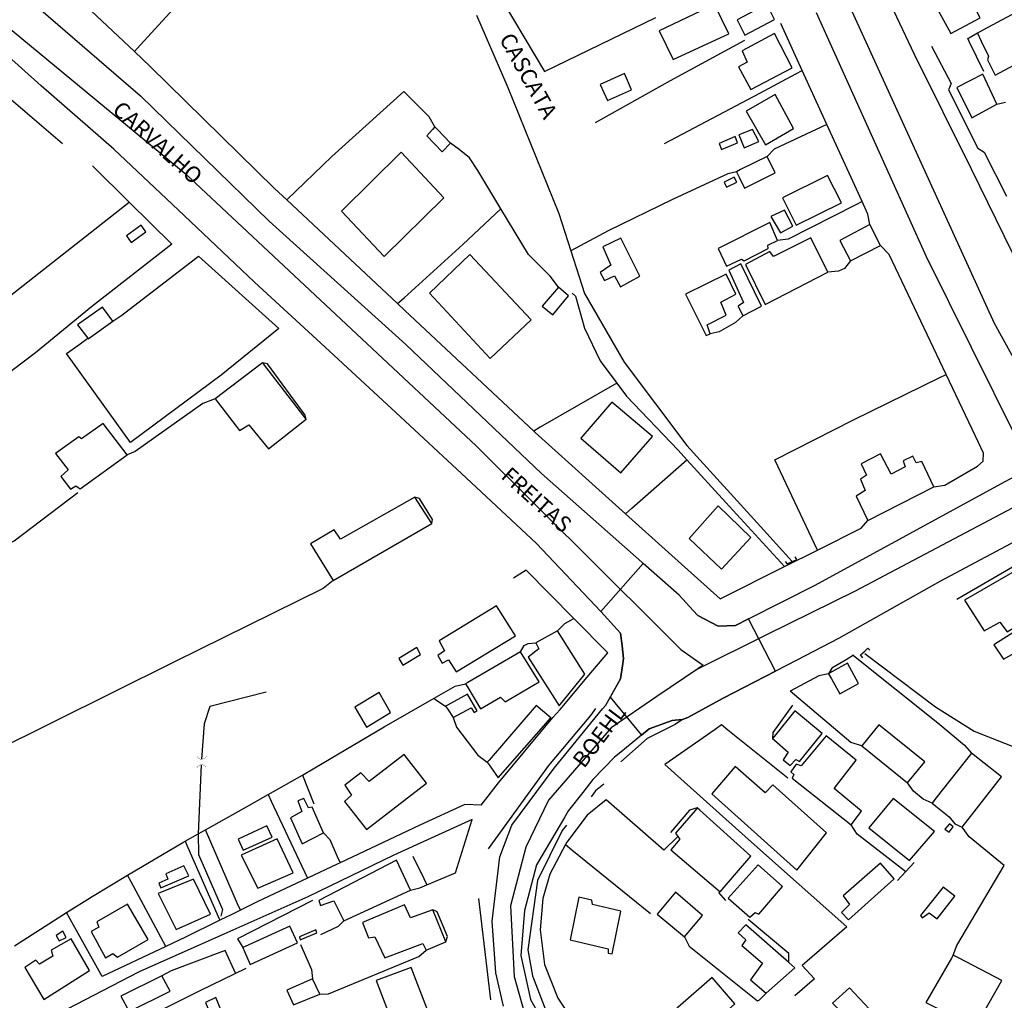
# Model space of a CAD drawing. Units: millimetres. Extents: x 180716 to 183132, y 1668735 to 1671513.
# Drawn here: x 180844 to 180999, y 1670696 to 1670849 of the extents above; entities that cross this region are included whole.
import ezdxf
from ezdxf.enums import TextEntityAlignment as Align

# ---------------------------------------------------------------- set-up
doc = ezdxf.new("R2010")
doc.units = ezdxf.units.MM
doc.header["$MEASUREMENT"] = 0
for name, color, linetype in [('IMAGEM', 7, 'Continuous'), ('V-BUEIRO', 5, 'Continuous'), ('V-CRUZAMENTO', 1, 'Continuous'), ('V-EDIFICACAO', 2, 'Continuous'), ('V-EIXO_DE_LOGRADOURO', 3, 'Continuous'), ('V-LOTE', 1, 'Continuous'), ('V-NOME_DOS_LOGRADOUROS', 7, 'Continuous'), ('V-PONTE_VIADUTO_PASSARELA', 55, 'Continuous'), ('V-QUADRA', 41, 'Continuous'), ('V-TALVEGUE', 7, 'Continuous'), ('V-TESTADA', 250, 'Continuous'), ('V-VALETA', 6, 'Continuous')]:
    doc.layers.add(name, color=color, linetype=linetype)
picture_1 = doc.add_image_def('image1.jpg', size_in_pixel=(4025, 4628))

# ---------------------------------------------------------------- blocks, each defined once
blk = doc.blocks.new('305')
at = {"color": 0, "linetype": 'ByBlock', "lineweight": -2, "const_width": 0.05}
blk.add_lwpolyline([(0.73, 0.39, 0.60863), (-0.73, 0.38)], format="xyb", dxfattribs=at)

msp = doc.modelspace()

# ---------------------------------------------------------------- linework, layer by layer
at = {"layer": 'V-CRUZAMENTO'}
msp.add_lwpolyline([(180962.86, 1670747.37), (180958.62, 1670755.54), (180956.6, 1670754.52), (180953.84, 1670754.37), (180950.7, 1670756.05), (180949.97, 1670756.84), (180947.75, 1670759.27), (180942.14, 1670764.22), (180935.48, 1670756.67), (180938.55, 1670753.3), (180938.8, 1670751.32), (180939.05, 1670749.31), (180938.89, 1670748.19), (180938.59, 1670746.17), (180936.96, 1670743.28), (180941.86, 1670737.32), (180943.05, 1670738.3), (180946.65, 1670739.6), (180947.12, 1670739.65), (180948.25, 1670739.78), (180949.12, 1670740.09), (180954.67, 1670743.12)], close=True, dxfattribs=at)
at = {"layer": 'V-EDIFICACAO'}
for points in [[(180987.14, 1670853.04), (180990.31, 1670847.16), (180994.91, 1670849.65), (180991.84, 1670855.5), (180987.14, 1670853.04)], [(180994.46, 1670847.22), (180995.07, 1670845.96), (180996.22, 1670843.61), (180996.03, 1670843.06), (180997.25, 1670840.63), (181008.25, 1670846.55), (181005.08, 1670852.98), (180995.32, 1670847.69), (180994.46, 1670847.22)], [(180944.61, 1670847.6), (180946.82, 1670843.1), (180955.55, 1670847.12), (180953.31, 1670851.7), (180944.61, 1670847.6)], [(180956.83, 1670849.3), (180958.04, 1670846.93), (180962.68, 1670849.36), (180961.46, 1670851.76), (180956.83, 1670849.3)], [(180957.63, 1670844.47), (180958.42, 1670842.71), (180957.05, 1670841.98), (180958.97, 1670838.39), (180965.43, 1670841.78), (180962.71, 1670847.16), (180957.63, 1670844.47)], [(180935.37, 1670839.19), (180936.55, 1670836.67), (180940.29, 1670838.36), (180939.17, 1670840.92), (180935.37, 1670839.19)], [(180991.27, 1670838.71), (180993.57, 1670833.98), (180997.5, 1670836.09), (180995.3, 1670840.79), (180991.27, 1670838.71)], [(180958.26, 1670835.04), (180961.3, 1670829.76), (180965.68, 1670832.32), (180962.81, 1670837.6), (180958.26, 1670835.04)], [(180909.5, 1670832.54), (180909.13, 1670832.13), (180908.25, 1670831.17), (180910.65, 1670828.67), (180911.93, 1670830.02), (180909.9, 1670832.13), (180909.5, 1670832.54)], [(180957.08, 1670831.33), (180957.94, 1670829.28), (180960.22, 1670830.27), (180959.26, 1670832.13), (180957.08, 1670831.33)], [(180954.01, 1670829.95), (180954.4, 1670829.02), (180956.89, 1670830.08), (180956.51, 1670831.07), (180954.01, 1670829.95)], [(180904.22, 1670828.58), (180894.88, 1670819.34), (180901.54, 1670812.24), (180910.87, 1670821.45), (180904.22, 1670828.58)], [(180956.73, 1670825.54), (180957.14, 1670824.7), (180957.98, 1670822.98), (180962.77, 1670825.35), (180961.53, 1670827.94), (180957.37, 1670825.86), (180956.73, 1670825.54)], [(180956.35, 1670824.68), (180954.81, 1670823.88), (180955.16, 1670823.14), (180956.79, 1670823.91), (180956.35, 1670824.68)], [(180963.92, 1670821.45), (180966.1, 1670817.19), (180973.17, 1670820.68), (180970.99, 1670824.93), (180963.92, 1670821.45)], [(180962.13, 1670818.54), (180963.64, 1670815.95), (180965.56, 1670817.03), (180964.24, 1670819.53), (180962.13, 1670818.54)], [(180861.18, 1670815.5), (180861.91, 1670814.47), (180864.22, 1670816.14), (180863.48, 1670817.16), (180861.18, 1670815.5)], [(180953.85, 1670813.52), (180955.19, 1670810.73), (180957.5, 1670811.85), (180957.94, 1670811.6), (180961.69, 1670813.52), (180961.65, 1670814.06), (180963.13, 1670814.79), (180961.97, 1670817.58), (180953.85, 1670813.52)], [(180972.94, 1670814.76), (180974.61, 1670811.56), (180979.31, 1670813.96), (180977.61, 1670817.26), (180972.94, 1670814.76)], [(180935.82, 1670813.77), (180937.06, 1670810.93), (180935.37, 1670809.77), (180936.04, 1670808.53), (180937.61, 1670809.23), (180938.57, 1670807.5), (180941.57, 1670809.17), (180938.63, 1670815.11), (180935.82, 1670813.77)], [(180962.52, 1670812.27), (180961.94, 1670813.04), (180958.14, 1670811.02), (180961.21, 1670804.75), (180971.06, 1670809.81), (180968.37, 1670815.18), (180962.52, 1670812.27)], [(180914.97, 1670812.56), (180908.63, 1670806.51), (180918.13, 1670796.31), (180924.56, 1670802.36), (180914.97, 1670812.56)], [(180957.43, 1670811.09), (180955.51, 1670810.13), (180957.85, 1670805.07), (180957.02, 1670804.47), (180957.75, 1670802.99), (180960.66, 1670804.47), (180957.43, 1670811.09)], [(180948.77, 1670806.38), (180951.96, 1670799.89), (180952.6, 1670800.18), (180952.12, 1670801.56), (180955.13, 1670803.09), (180954.27, 1670805.14), (180956.63, 1670806.38), (180955.13, 1670809.49), (180948.77, 1670806.38)], [(180926.32, 1670804.47), (180927.98, 1670803.12), (180930.41, 1670806.13), (180928.84, 1670807.47), (180926.32, 1670804.47)], [(180855.13, 1670799.46), (180855.2, 1670799.38), (180859.04, 1670802.13), (180857.41, 1670804.31), (180853.5, 1670801.56)], [(180882.51, 1670795.64), (180882.26, 1670795.45), (180875.06, 1670789.98), (180878.89, 1670785.02), (180880.37, 1670785.89), (180883.44, 1670782.14), (180889.35, 1670786.78), (180882.66, 1670795.45), (180882.51, 1670795.64)], [(180937.22, 1670789.44), (180932.36, 1670783.81), (180938.63, 1670778.37), (180943.59, 1670784.06), (180937.22, 1670789.44)], [(180850.08, 1670781.44), (180852.03, 1670778.88), (180850.88, 1670777.83), (180852.42, 1670775.85), (180853.25, 1670776.36), (180853.92, 1670775.88), (180861.31, 1670781.22), (180857.53, 1670786.11), (180854.14, 1670783.74), (180853.73, 1670784.03), (180850.08, 1670781.44)], [(180979.27, 1670781.35), (180976.24, 1670779.81), (180977.1, 1670778.05), (180976.17, 1670777.38), (180976.91, 1670775.62), (180975.47, 1670774.73), (180977.32, 1670770.92), (180987.62, 1670776.23), (180985.77, 1670780.16), (180984.9, 1670779.97), (180984.36, 1670780.99), (180982.86, 1670780.26), (180983.14, 1670779.33), (180980.97, 1670778.18), (180979.27, 1670781.35)], [(180894.72, 1670768.01), (180893.73, 1670769.45), (180889.99, 1670767.27), (180893.57, 1670761.52), (180908.99, 1670770.47), (180906.33, 1670774.57), (180894.72, 1670768.01)], [(180953.85, 1670773.22), (180949.31, 1670768.11), (180954.4, 1670763.34), (180958.97, 1670768.27), (180953.85, 1670773.22)], [(181005.01, 1670757.15), (181005.82, 1670757.65), (181002.39, 1670762.86), (181000.6, 1670763.15), (180992.45, 1670758.45), (180995.55, 1670753.65), (180997.98, 1670755), (180999.13, 1670753.49)], [(180910.14, 1670752.09), (180911, 1670750.52), (180909.95, 1670749.78), (180910.62, 1670748.6), (180911.64, 1670749.14), (180912.82, 1670747.26), (180922.1, 1670752.88), (180919.16, 1670757.55), (180910.14, 1670752.09)], [(181004.7, 1670756.31), (180997.02, 1670751.48), (180998.53, 1670749.24), (181000.22, 1670750.17), (181000.92, 1670748.98), (181000.6, 1670748.63), (181002.27, 1670746.11), (181010.29, 1670751), (181008.09, 1670754.39), (181006.65, 1670753.49), (181004.7, 1670756.31)], [(180924.08, 1670749.56), (180928.94, 1670741.92), (180933, 1670746.87), (180928.68, 1670753.68), (180925.29, 1670751.77), (180925.77, 1670750.84), (180924.08, 1670749.56)], [(180903.84, 1670749.34), (180904.45, 1670748.28), (180907.26, 1670749.97), (180906.65, 1670751.06), (180903.84, 1670749.34)], [(180914.29, 1670745.37), (180914.65, 1670744.77), (180916.63, 1670741.47), (180919.79, 1670743.26), (180920.5, 1670742.52), (180925.81, 1670745.66), (180922.9, 1670750.39), (180914.65, 1670745.58), (180914.29, 1670745.37)], [(180971.15, 1670746.94), (180971.59, 1670746.17), (180972.94, 1670743.8), (180975.82, 1670745.43), (180974.13, 1670748.6), (180971.65, 1670747.22), (180971.15, 1670746.94)], [(180896.93, 1670741.69), (180898.78, 1670738.59), (180902.53, 1670740.89), (180900.74, 1670743.99), (180896.93, 1670741.69)], [(180911.16, 1670741.85), (180911.45, 1670741.43), (180912.38, 1670740.09), (180915.16, 1670741.63), (180915.67, 1670740.89), (180916.12, 1670741.12), (180914.61, 1670743.77), (180911.45, 1670742.01), (180911.16, 1670741.85)], [(180917.68, 1670733.09), (180917.97, 1670732.68), (180919.41, 1670730.63), (180927.63, 1670740.06), (180925.36, 1670741.95), (180917.97, 1670733.42), (180917.68, 1670733.09)], [(180962.36, 1670736.8), (180962.67, 1670736.54), (180964.85, 1670734.69), (180964.02, 1670733.47), (180965.14, 1670732.58), (180966.04, 1670733.54), (180966.61, 1670733.19), (180970.13, 1670737.57), (180965.88, 1670741.15), (180962.67, 1670737.18), (180962.36, 1670736.8)], [(180979.02, 1670738.94), (180976.36, 1670735.68), (180983.53, 1670729.89), (180986.25, 1670733.15), (180979.02, 1670738.94)], [(180966.87, 1670732.51), (180966.1, 1670732.77), (180965.24, 1670731.59), (180965.72, 1670731.17), (180965.43, 1670730.6), (180974.67, 1670723.27), (180976.3, 1670725.42), (180972.05, 1670728.96), (180975.47, 1670733.41), (180970.77, 1670737.22), (180966.87, 1670732.51)], [(180899.2, 1670730.05), (180897.89, 1670731.43), (180895.4, 1670729.48), (180896.45, 1670727.94), (180895.33, 1670726.95), (180898.78, 1670722.54), (180908.19, 1670729.83), (180904.7, 1670734.31), (180899.2, 1670730.05)], [(180987.36, 1670726.69), (180987.97, 1670726.2), (180990.05, 1670724.52), (180990.91, 1670723.46), (180992.1, 1670722.95), (180998.24, 1670730.82), (180993.54, 1670734.53), (180987.97, 1670727.46), (180987.36, 1670726.69)], [(180962.42, 1670729.54), (180961.21, 1670728.29), (180956.51, 1670732.42), (180952.86, 1670728.13), (180966.16, 1670716.17), (180970.83, 1670722.06), (180962.42, 1670729.54)], [(180888.94, 1670727.43), (180888.01, 1670727.05), (180888.65, 1670725.38), (180886.86, 1670724.36), (180888.71, 1670720.33), (180892.07, 1670722.03), (180890.28, 1670726.05), (180889.7, 1670725.93), (180888.94, 1670727.43)], [(180981.29, 1670727.43), (180977.48, 1670722.83), (180983.85, 1670717.68), (180987.72, 1670722.22), (180981.29, 1670727.43)], [(180947.57, 1670721.45), (180947.84, 1670721.07), (180946.46, 1670719.37), (180954.2, 1670712.78), (180958.97, 1670718.41), (180950.97, 1670725.59), (180950.59, 1670725.93), (180950.29, 1670725.59), (180947.17, 1670721.99)], [(180878.7, 1670721.07), (180879.47, 1670719.34), (180883.98, 1670721.35), (180883.18, 1670723.14), (180878.7, 1670721.07)], [(180989.35, 1670722.63), (180990.05, 1670722.12), (180990.69, 1670722.98), (180990.08, 1670723.46), (180989.35, 1670722.63)], [(180879.15, 1670718.54), (180881.74, 1670713.36), (180887.27, 1670715.76), (180884.81, 1670721.1), (180879.15, 1670718.54)], [(180891.3, 1670711.44), (180891.59, 1670710.64), (180893.67, 1670711.38), (180895.24, 1670708.27), (180905.66, 1670713.07), (180903.49, 1670717.74), (180891.3, 1670711.44)], [(180867.35, 1670715.63), (180867.64, 1670714.77), (180866.26, 1670714.16), (180866.58, 1670713.42), (180870.93, 1670715.28), (180870.16, 1670716.88), (180867.35, 1670715.63)], [(180955.42, 1670711.82), (180958.84, 1670708.82), (180959.64, 1670709.55), (180960.22, 1670709.3), (180963.92, 1670713.65), (180960.12, 1670717.04), (180955.42, 1670711.82)], [(180973.45, 1670712.18), (180974.45, 1670710.83), (180973.17, 1670709.59), (180974.25, 1670708.4), (180981.42, 1670714.83), (180979.27, 1670717.29), (180973.45, 1670712.18)], [(180866.14, 1670712.53), (180868.95, 1670706.9), (180874.35, 1670709.33), (180871.67, 1670714.8), (180866.14, 1670712.53)], [(180985.54, 1670709.07), (180985.83, 1670708.75), (180986.89, 1670709.52), (180988.16, 1670708.59), (180990.91, 1670712.14), (180989.12, 1670713.52), (180985.54, 1670709.07)], [(180930.7, 1670705.27), (180936.65, 1670703.86), (180936.65, 1670703.22), (180937.25, 1670703.09), (180938.63, 1670709.75), (180934.18, 1670710.83), (180934.06, 1670711.47), (180932.04, 1670711.95), (180930.7, 1670705.27)], [(180944.32, 1670709.33), (180948.61, 1670705.78), (180951.39, 1670709.11), (180947.2, 1670712.75), (180944.32, 1670709.33)], [(180861.34, 1670710.87), (180856.54, 1670708.12), (180856.86, 1670707.25), (180855.65, 1670706.61), (180857.88, 1670702.45), (180859.07, 1670703.13), (180859.8, 1670702.55), (180864.57, 1670705.33), (180861.34, 1670710.87)], [(180905.69, 1670708.75), (180904.73, 1670710.74), (180898.15, 1670707.99), (180899.1, 1670705.62), (180900.1, 1670705.75), (180901.63, 1670702.45), (180907.61, 1670704.73), (180908.12, 1670703.67), (180911.22, 1670704.95), (180909.18, 1670710), (180905.69, 1670708.75)], [(180879.41, 1670704.09), (180879.68, 1670703.46), (180880.56, 1670701.43), (180887.98, 1670704.82), (180886.76, 1670707.44), (180879.77, 1670704.25), (180879.41, 1670704.09)], [(180964.94, 1670701.74), (180958.2, 1670707.64), (180956.99, 1670706.39), (180958.17, 1670705.3), (180957.59, 1670704.41), (180960.82, 1670701.62), (180958.94, 1670699), (180961.37, 1670696.95), (180965.88, 1670700.92)], [(180849.41, 1670703.67), (180849.67, 1670702.74), (180847.56, 1670701.46), (180847.01, 1670702.1), (180845.29, 1670700.98), (180848.26, 1670695.96), (180855.39, 1670700.47), (180852.51, 1670705.43), (180849.41, 1670703.67)], [(180850.15, 1670705.94), (180850.66, 1670705.11), (180851.74, 1670705.65), (180851.23, 1670706.64), (180850.15, 1670705.94)], [(180888.3, 1670705.75), (180888.39, 1670705.3), (180891.01, 1670706.36), (180890.85, 1670706.87), (180888.3, 1670705.75)], [(180990.66, 1670702.87), (180990.39, 1670702.39), (180986.41, 1670695.45), (180994.11, 1670691.55), (180998.3, 1670698.94), (180991.59, 1670702.39), (180990.66, 1670702.87)], [(180905.79, 1670700.98), (180900.29, 1670698.94), (180902.75, 1670692.51), (180908.22, 1670694.59), (180905.79, 1670700.98)], [(180860.32, 1670696.47), (180861.63, 1670694.08), (180868.02, 1670697.27), (180866.74, 1670699.64), (180860.32, 1670696.47)], [(180942.18, 1670689.98), (180946.82, 1670684.61), (180950.75, 1670687.97), (180949.82, 1670689.38), (180956.47, 1670695.26), (180952.92, 1670699.38), (180942.18, 1670689.98)], [(180886.28, 1670697.43), (180887.37, 1670695.1), (180891.46, 1670696.76), (180890.34, 1670699.16), (180886.28, 1670697.43)], [(180974.41, 1670697.79), (180971.79, 1670695.36), (180975.05, 1670692), (180977.58, 1670694.43), (180974.41, 1670697.79)], [(180873.55, 1670695.48), (180875.34, 1670691.13), (180876.94, 1670691.93), (180875.19, 1670696.25), (180873.55, 1670695.48)]]:
    msp.add_lwpolyline(points, close=True, dxfattribs=at)
at = {"layer": 'V-EIXO_DE_LOGRADOURO'}
for points in [[(181005.53, 1670786.59), (180997.12, 1670801.77), (180967.21, 1670867.37), (180953.25, 1670902.32), (180947.39, 1670952.38), (180947.27, 1670953.38)], [(180717.42, 1670931.93), (180718.43, 1670931.29), (180772.2, 1670896.98), (180826.97, 1670861.11), (180870.38, 1670825.24), (180915.94, 1670782.63), (180944.56, 1670754.17)], [(180961.51, 1670753.07), (180975.35, 1670759.91), (181000.83, 1670773.41)], [(180944.56, 1670754.17), (180948, 1670750.75), (180951.53, 1670748.3), (180950.67, 1670747.71)], [(180950.67, 1670747.71), (180961.51, 1670753.07)], [(180950.67, 1670747.71), (180944.27, 1670743.36)], [(180944.27, 1670743.36), (180937.11, 1670738.49), (180927.29, 1670727.15), (180923.76, 1670719.79), (180921.31, 1670710.6), (180921.92, 1670699.56), (180923.83, 1670692.67), (180936.26, 1670673.35), (180943.03, 1670661.04)]]:
    msp.add_lwpolyline(points, dxfattribs=at)
at = {"layer": 'V-LOTE'}
for points in [[(180862.42, 1670844.35), (180863.34, 1670845.35), (180869.72, 1670852.29), (180879.24, 1670864.13), (180888.76, 1670878.34)], [(180846.27, 1670859.62), (180862.42, 1670844.35)], [(180916.91, 1670857.63), (180916.93, 1670857.58), (180926.64, 1670841.23), (180944.1, 1670849.69)], [(180851.17, 1670829.91), (180829.57, 1670848.39)], [(180967.04, 1670841.4), (180963.7, 1670848.73)], [(180958.01, 1670846.1), (180946.35, 1670839.76), (180934.62, 1670833.19)], [(180994.46, 1670847.22), (180993.32, 1670846.53), (180993.18, 1670846.47), (180992.97, 1670846.38)], [(180995.46, 1670841.23), (180993.18, 1670845.94), (180992.97, 1670846.38)], [(180862.42, 1670844.35), (180864.9, 1670842), (180884.39, 1670822.91), (180886.28, 1670821.14)], [(180987.27, 1670845.17), (180990.34, 1670839.37), (180989.94, 1670838.37)], [(180966.04, 1670840.87), (180967.04, 1670841.4)], [(180970.9, 1670832.95), (180967.04, 1670841.4)], [(180945.44, 1670829.98), (180960.39, 1670837.85), (180966.04, 1670840.87)], [(180909.5, 1670832.54), (180908.6, 1670834.13), (180904.63, 1670838.1), (180893.35, 1670827.94), (180886.28, 1670821.14)], [(180989.94, 1670838.37), (180990.44, 1670837.37), (180994.03, 1670830.2), (180994.53, 1670829.2)], [(180997.5, 1670836.09), (180998.86, 1670836.4)], [(180970.9, 1670832.95), (180962.61, 1670829.07)], [(180976.4, 1670820.88), (180970.9, 1670832.95)], [(180913.31, 1670829.03), (180911.93, 1670830.02)], [(180919.83, 1670819.75), (180916.21, 1670825.73), (180914.91, 1670827.72), (180913.31, 1670829.03)], [(180962.61, 1670829.07), (180961.53, 1670827.94)], [(180994.53, 1670829.2), (180995.53, 1670828.6), (180999.03, 1670821.73)], [(180861.62, 1670820.78), (180855.87, 1670826.47)], [(180956.73, 1670825.54), (180955.37, 1670825.23), (180946.7, 1670821.19), (180936.65, 1670816.3), (180930.79, 1670813.17)], [(180886.28, 1670821.14), (180903.66, 1670804.89)], [(180840.3, 1670803.25), (180841.28, 1670804.83), (180861.62, 1670820.78)], [(180868.29, 1670814.17), (180861.62, 1670820.78)], [(180903.66, 1670804.89), (180904.66, 1670805.79), (180913.87, 1670814.13), (180919.83, 1670819.75)], [(180927.54, 1670809.16), (180924.16, 1670812.59), (180919.83, 1670819.75)], [(180975.4, 1670820.37), (180964.82, 1670814.97)], [(180976.4, 1670820.88), (180975.4, 1670820.37)], [(180977.31, 1670818.88), (180976.4, 1670820.88)], [(180977.61, 1670817.26), (180977.31, 1670818.88)], [(180964.82, 1670814.97), (180963.13, 1670814.79)], [(180868.29, 1670814.17), (180855.71, 1670804.36), (180846.93, 1670797.2), (180838.47, 1670790.8), (180837, 1670790.17)], [(180980.62, 1670812.6), (180979.31, 1670813.96)], [(180859.04, 1670802.13), (180860.47, 1670803.08), (180872.46, 1670812.34)], [(180885.07, 1670800.99), (180872.46, 1670812.34)], [(180989.57, 1670793.81), (180980.62, 1670812.6)], [(180973.64, 1670810.4), (180972.7, 1670809.97)], [(180974.61, 1670811.56), (180973.64, 1670810.4)], [(180928.84, 1670807.47), (180927.54, 1670809.16)], [(180972.7, 1670809.97), (180971.06, 1670809.81)], [(180931, 1670806.53), (180931.5, 1670806.07), (180932.95, 1670801.03), (180935.36, 1670795.91), (180938, 1670792.43)], [(180903.66, 1670804.89), (180904.8, 1670803.82), (180924.99, 1670784.94)], [(180957.75, 1670802.99), (180956.6, 1670801.92)], [(180885.07, 1670800.99), (180876.01, 1670793.7), (180861.8, 1670783.16), (180851.78, 1670797.08), (180853.72, 1670798.46), (180855.13, 1670799.46)], [(180956.6, 1670801.92), (180954.01, 1670800.49)], [(180954.01, 1670800.49), (180952.6, 1670800.18)], [(180969.41, 1670766.3), (180962.72, 1670780.43), (180975.07, 1670786.69), (180988.57, 1670793.32)], [(180988.57, 1670793.32), (180989.57, 1670793.81)], [(180989.39, 1670776.46), (180994.47, 1670779.46), (180995.35, 1670780.22), (180995.43, 1670781.45), (180994.66, 1670783.13), (180989.57, 1670793.81)], [(180938, 1670792.43), (180925.99, 1670785.52)], [(180938, 1670792.43), (180939.53, 1670790.41), (180947.6, 1670781.93), (180948.97, 1670780.43)], [(180875.06, 1670789.98), (180873.16, 1670789.27), (180862.56, 1670781.76), (180861.31, 1670781.22)], [(180925.99, 1670785.52), (180924.99, 1670784.94)], [(180924.99, 1670784.94), (180925.21, 1670784.73), (180939.35, 1670772)], [(180940.35, 1670772.88), (180948.97, 1670780.43)], [(180948.97, 1670780.43), (180955.05, 1670773.76), (180964.24, 1670763.72)], [(180987.62, 1670776.23), (180989.39, 1670776.46)], [(180840.27, 1670766.11), (180841.25, 1670766.47), (180843.58, 1670767.76), (180853.57, 1670775.32)], [(180939.35, 1670772), (180940.35, 1670772.88)], [(180939.35, 1670772), (180946.08, 1670765.94), (180954.15, 1670758.69), (180964.24, 1670763.72)], [(180976.27, 1670769.72), (180977.32, 1670770.92)], [(180969.41, 1670766.3), (180976.27, 1670769.72)], [(180964.24, 1670763.72), (180969.41, 1670766.3)], [(180923.79, 1670763.14), (180921.82, 1670761.93)], [(180931.26, 1670755.61), (180923.79, 1670763.14)], [(180893.57, 1670761.52), (180892, 1670760.31), (180868.61, 1670748.73), (180840.08, 1670734.6)], [(180928.68, 1670753.68), (180929.82, 1670754.81)], [(180929.82, 1670754.81), (180931.26, 1670755.61)], [(180933.34, 1670746.41), (180936.59, 1670750.23), (180931.26, 1670755.61)], [(180923.5, 1670751.34), (180924.12, 1670751.69)], [(180924.12, 1670751.69), (180925.29, 1670751.77)], [(180922.9, 1670750.39), (180923.5, 1670751.34)], [(180975.08, 1670749.84), (180974.09, 1670749.23)], [(180975.04, 1670749.81), (180988.28, 1670739.27), (180992.47, 1670735.77)], [(180971.15, 1670746.94), (180969.65, 1670746.63), (180965.14, 1670744.19)], [(180909.36, 1670743.1), (180912.65, 1670744.98), (180914.29, 1670745.37)], [(180974.62, 1670736.17), (180965.14, 1670744.19)], [(180888.73, 1670731.07), (180890.71, 1670732.2), (180901.54, 1670738.63), (180909.36, 1670743.1)], [(180909.36, 1670743.1), (180909.49, 1670742.97), (180911.16, 1670741.85)], [(180927.95, 1670740.07), (180929.1, 1670741.32)], [(180912.38, 1670740.09), (180912.9, 1670738.56)], [(180912.9, 1670738.56), (180916.21, 1670734.21), (180917.68, 1670733.09)], [(180954.37, 1670738.92), (180953.37, 1670738.23), (180945.5, 1670732.74)], [(180964.78, 1670730.58), (180955.37, 1670738.12), (180954.37, 1670738.92)], [(180976.36, 1670735.68), (180974.62, 1670736.17)], [(180992.47, 1670735.77), (180993.54, 1670734.53)], [(180945.5, 1670732.74), (180959.06, 1670720.59), (180973.99, 1670707.32), (180967.02, 1670701.25)], [(180883.37, 1670728.02), (180888.73, 1670731.07)], [(180888.73, 1670731.07), (180890.54, 1670726.58)], [(180916.74, 1670726.39), (180919.47, 1670729.88)], [(180984.47, 1670728.54), (180983.53, 1670729.89)], [(180987.36, 1670726.69), (180985.97, 1670727.3), (180984.47, 1670728.54)], [(180873.57, 1670722.52), (180879.97, 1670726.09), (180883.37, 1670728.02)], [(180883.37, 1670728.02), (180883.84, 1670727.02), (180889.55, 1670714.94)], [(180936.34, 1670727.18), (180933.35, 1670724.8), (180930.18, 1670720.6), (180929.96, 1670720.19)], [(180945.36, 1670719.34), (180936.34, 1670727.18)], [(180916.74, 1670726.39), (180914.2, 1670726.47), (180907.12, 1670723.25), (180894.63, 1670717.35)], [(180915.33, 1670724.1), (180903.06, 1670718.55), (180889.58, 1670712.03), (180876.42, 1670706.16), (180863.18, 1670700.29), (180850.38, 1670693.65), (180849.19, 1670692.64)], [(180912.74, 1670715.8), (180915.33, 1670724.1)], [(180872.41, 1670721.87), (180873.57, 1670722.52)], [(180879.02, 1670709.93), (180878.59, 1670710.93), (180873.57, 1670722.52)], [(180975.64, 1670721.84), (180974.67, 1670723.27)], [(180993.16, 1670721.39), (180992.1, 1670722.95)], [(180870.36, 1670720.72), (180872.41, 1670721.87)], [(180892.07, 1670722.03), (180893.06, 1670720.99), (180894.2, 1670718.35), (180894.63, 1670717.35)], [(180983.24, 1670715.95), (180975.64, 1670721.84)], [(180990.66, 1670702.87), (180991.22, 1670704.39), (180998.64, 1670716.9), (180993.16, 1670721.39)], [(180861.37, 1670715.39), (180870.03, 1670720.54), (180870.36, 1670720.72)], [(180870.36, 1670720.72), (180870.8, 1670719.72), (180875.68, 1670708.59), (180875.79, 1670708.34)], [(180929.96, 1670720.19), (180927.47, 1670715.56), (180926.4, 1670711.74), (180925.98, 1670706.85), (180926.67, 1670701.43), (180928.77, 1670696.16), (180936.07, 1670685.16), (180942.02, 1670676.19)], [(180929.96, 1670720.19), (180930.96, 1670719.38)], [(180930.96, 1670719.38), (180943.28, 1670709.41)], [(180906.02, 1670718.37), (180907.75, 1670714.91), (180908.25, 1670713.91)], [(180894.63, 1670717.35), (180894.2, 1670717.14), (180889.55, 1670714.94)], [(180984.58, 1670717.39), (180981.96, 1670714.57)], [(180851.8, 1670709.54), (180855.82, 1670712.09), (180861.37, 1670715.39)], [(180867.33, 1670704.24), (180861.9, 1670714.39), (180861.37, 1670715.39)], [(180889.55, 1670714.94), (180881.76, 1670711.27), (180879.02, 1670709.93)], [(180908.25, 1670713.91), (180912.74, 1670715.8)], [(180905.66, 1670713.07), (180907.14, 1670713.44), (180908.25, 1670713.91)], [(180955.04, 1670711.43), (180953.95, 1670712.72)], [(180890.33, 1670711.45), (180878.57, 1670705.46), (180879.41, 1670704.09)], [(180843.63, 1670704.37), (180851.8, 1670709.54)], [(180867.33, 1670704.24), (180857.37, 1670699.53), (180852.36, 1670708.54), (180851.8, 1670709.54)], [(180879.02, 1670709.93), (180877.68, 1670709.27), (180875.79, 1670708.34)], [(180964.94, 1670703.17), (180958.54, 1670708.45)], [(180875.79, 1670708.34), (180875.68, 1670708.29), (180870.45, 1670705.72), (180867.33, 1670704.24)], [(180891.62, 1670706.1), (180894.4, 1670707.4), (180895.24, 1670708.27)], [(180948.61, 1670705.78), (180949.31, 1670704.27)], [(180888.44, 1670704.57), (180890.14, 1670700.66), (180890.34, 1670699.16)], [(180949.31, 1670704.27), (180960.02, 1670695.74), (180960.35, 1670695.88)], [(180878.28, 1670700.05), (180876.63, 1670703.59), (180868.21, 1670700.43), (180866.74, 1670699.64)], [(180891.46, 1670696.76), (180892.82, 1670696.81), (180906.96, 1670702.67), (180908.12, 1670703.67)], [(180964.94, 1670701.74), (180964.94, 1670703.17)], [(180846.03, 1670684.38), (180859.35, 1670690.65), (180872.75, 1670697.33), (180879.95, 1670700.87)], [(180967.02, 1670701.25), (180968.95, 1670699.2), (180965.89, 1670696.54)], [(180960.35, 1670695.88), (180961.37, 1670696.95)]]:
    msp.add_lwpolyline(points, dxfattribs=at)
at = {"layer": 'V-PONTE_VIADUTO_PASSARELA'}
for points in [[(180964.34, 1670764.54), (180964.65, 1670764.16), (180966.18, 1670764.81), (180965.91, 1670765.23)], [(180976.52, 1670749.42), (180976.18, 1670749.88), (180976.42, 1670750.11)], [(180976.42, 1670750.11), (180976.52, 1670750.2)], [(180976.52, 1670750.2), (180976.81, 1670750.47)], [(180976.81, 1670750.47), (180976.99, 1670750.64)], [(180976.99, 1670750.64), (180977.32, 1670750.95), (180977.63, 1670750.64)]]:
    msp.add_lwpolyline(points, dxfattribs=at)
at = {"layer": 'V-QUADRA'}
for points in [[(180976.29, 1670861.4), (180984.58, 1670843.92), (180993.48, 1670825.98), (181002.46, 1670807.66), (181010.82, 1670789.53), (181010.82, 1670789.53), (181010.98, 1670789.18), (181010.98, 1670789.18), (181011.44, 1670788.19), (181020.26, 1670774.22), (181021.56, 1670772.48), (181021.56, 1670772.48), (181032.67, 1670757.58), (181045.24, 1670741.09), (181058.11, 1670725.21), (181070.22, 1670710.4), (181082.18, 1670695.21)], [(180920.23, 1670694.9), (180919.04, 1670700.11), (180918.46, 1670708.23), (180919.65, 1670718.27), (180921.53, 1670723.25), (180928.16, 1670732.14), (180935.77, 1670741.44), (180936.25, 1670742.03), (180938.59, 1670746.17), (180938.89, 1670748.19), (180939.05, 1670749.31), (180938.8, 1670751.32), (180938.55, 1670753.3), (180935.48, 1670756.67), (180925.4, 1670767.32), (180914.39, 1670777.59), (180903.38, 1670787.86), (180892.3, 1670798.05), (180881.22, 1670808.24), (180870.21, 1670818.66), (180859.2, 1670829.08), (180847.81, 1670838.97), (180836.5, 1670849.09), (180824.8, 1670858.59)], [(180842.45, 1670855.53), (180863.39, 1670837.44), (180883.56, 1670817.82), (180904.96, 1670798.51), (180926.2, 1670778.28), (180947.75, 1670759.27), (180949.97, 1670756.84), (180950.7, 1670756.05), (180953.84, 1670754.37), (180956.6, 1670754.52), (180958.62, 1670755.54), (180969.06, 1670760.8), (180998.72, 1670776.97), (181000.7, 1670778.05), (181002, 1670779.74), (181001.39, 1670782.19), (181000.58, 1670783.83), (180986.51, 1670812.23), (180969.25, 1670850.39)], [(181002.91, 1670769.02), (180988.57, 1670761.36), (180972.69, 1670752.47), (180966.18, 1670749.09), (180954.67, 1670743.12), (180949.12, 1670740.09), (180948.25, 1670739.78), (180947.12, 1670739.65), (180946.65, 1670739.6), (180943.05, 1670738.3), (180938.64, 1670734.68), (180937.64, 1670733.86), (180934.23, 1670730.41), (180932.64, 1670728.36), (180930.43, 1670725.51), (180929.79, 1670724.42), (180925.41, 1670717.01), (180923.53, 1670709.88), (180922.95, 1670702.83), (180924.45, 1670695.93), (180929.17, 1670687.58)]]:
    msp.add_lwpolyline(points, dxfattribs=at)
at = {"layer": 'V-TALVEGUE'}
for points in [[(180916, 1670850.03), (180920.93, 1670838.72), (180928.92, 1670819.01), (180930.79, 1670813.17), (180932.93, 1670806.48), (180939.16, 1670795.71), (180948.98, 1670782.65), (180960.49, 1670769.97), (180964.94, 1670765.07)], [(180964.94, 1670765.07), (180965.42, 1670764.55)], [(180976.81, 1670750.11), (180987.9, 1670741.78), (180993.98, 1670737.96), (181000.95, 1670735.18)]]:
    msp.add_lwpolyline(points, dxfattribs=at)
at = {"layer": 'V-TESTADA'}
for points in [[(180889.35, 1670786.78), (180889.17, 1670787.44), (180883.3, 1670795.45), (180882.51, 1670795.64)], [(180909.11, 1670771.09), (180907.1, 1670774.36), (180906.33, 1670774.57)], [(180908.99, 1670770.47), (180909.11, 1670771.09)], [(181005.81, 1670758.79), (181002.72, 1670763.44), (181000.31, 1670763.82), (180991.22, 1670758.55)], [(180974.16, 1670749.27), (180971.65, 1670747.82), (180971.15, 1670746.94)], [(180929.1, 1670741.32), (180933.34, 1670746.41)], [(180965.53, 1670742.02), (180962.4, 1670737.75), (180962.36, 1670736.8)], [(180919.47, 1670729.88), (180927.99, 1670740.11)], [(180950.59, 1670725.93), (180949.37, 1670725.59), (180946.37, 1670722.09)], [(180947.57, 1670721.45), (180945.36, 1670719.34)], [(180911.48, 1670705.81), (180909.84, 1670709.69), (180909.18, 1670710)], [(180911.22, 1670704.95), (180911.48, 1670705.81)]]:
    msp.add_lwpolyline(points, dxfattribs=at)
at = {"layer": 'V-VALETA'}
for points in [[(180883.04, 1670744.08), (180874.26, 1670741.83), (180873.37, 1670739.1), (180872.96, 1670733.56)], [(180933.92, 1670740.38), (180934.71, 1670741.5)], [(180917.88, 1670719.54), (180927.32, 1670732.6), (180933.92, 1670740.38)], [(180948.25, 1670739.78), (180947.12, 1670739.02), (180942.73, 1670736.78), (180938.64, 1670733.17)], [(180872.87, 1670732.69), (180872.41, 1670721.88), (180872.41, 1670721.87)], [(180934.64, 1670728.6), (180933.98, 1670727.69)], [(180935.93, 1670729.68), (180934.64, 1670728.6)], [(180929.43, 1670722.42), (180925.54, 1670714.56), (180924.05, 1670703.72), (180924.78, 1670699.67), (180927.14, 1670693.56), (180936.04, 1670679.82), (180939, 1670676.03)], [(180930.1, 1670723.25), (180929.43, 1670722.42)], [(180872.41, 1670721.87), (180872.49, 1670718.66), (180876.25, 1670710.01), (180875.97, 1670709)], [(180918.26, 1670695.87), (180916.39, 1670711.75)]]:
    msp.add_lwpolyline(points, dxfattribs=at)

# ---------------------------------------------------------------- block references
at = {"layer": 'V-BUEIRO'}
for p, xscale, yscale, zscale, rotation in [((180872.96, 1670734.39), 0.999997892088945, 0.999997892088945, 0.999997892088945, 179.705130020516), ((180872.96, 1670731.87), 0.999997848254558, 0.999997848254558, 0.999997848254558, 6.203355878482493)]:
    msp.add_blockref('305', p, dxfattribs=dict(at, xscale=xscale, yscale=yscale, zscale=zscale, rotation=rotation))

# ---------------------------------------------------------------- texts
at = {"layer": 'V-NOME_DOS_LOGRADOUROS'}
for s, rotation, p in [('CASCATA', 299, (180918.81, 1670845.97)), ('CARVALHO', 318, (180858.28, 1670834.38)), ('FREITAS', 318, (180919.17, 1670777.09)), ('BOEHL', 53, (180933.5, 1670731.54))]:
    msp.add_text(s, height=2.5, rotation=rotation, dxfattribs=at).set_placement(p, align=Align.BOTTOM_LEFT)

# ---------------------------------------------------------------- referenced raster images: frames only (the image files are external)
at = {"layer": 'IMAGEM'}
image = msp.add_image(picture_1, insert=(180716.36, 1668734.96), size_in_units=(2416.11, 2778.07), dxfattribs=at)
image.dxf.flags = 7

doc.saveas('drawing.dxf')
